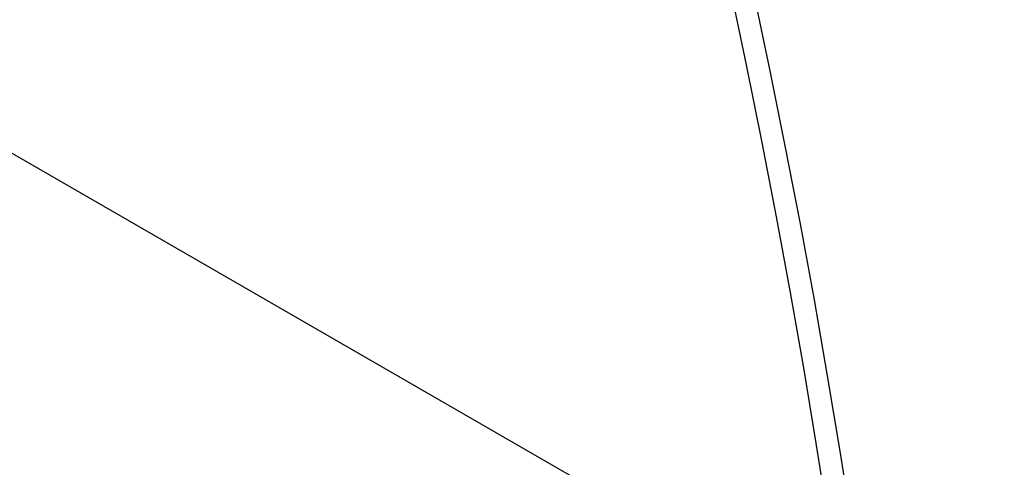
# Model space of a CAD drawing. Units: millimetres. Extents: x -2940 to 3276, y 903 to 5159.
# Drawn here: x 2250 to 2267, y 1233 to 1241 of the extents above; entities that cross this region are included whole.
import ezdxf

# ---------------------------------------------------------------- set-up
doc = ezdxf.new("R2010")
doc.units = ezdxf.units.MM
for name, color, linetype in [('0246077_SW0001', 7, 'Continuous'), ('Default', 7, 'Continuous'), ('KOLNIERZ_250', 7, 'Continuous'), ('OBUDOWA_ZEW_CZOŁ', 7, 'Continuous')]:
    doc.layers.add(name, color=color, linetype=linetype)

# ---------------------------------------------------------------- blocks, each defined once
blk = doc.blocks.new('SE4')
at = {"layer": '0246077_SW0001', "color": 7, "linetype": 'Continuous'}
blk.add_line((2239.603, 1244.889), (2264.488, 1230.521), dxfattribs=at)
for centre, major_axis in [((2255.583, 1307.908), (56.992, -98.712)), ((2255.242, 1307.711), (57.241, -99.145))]:
    blk.add_ellipse(centre, major_axis=major_axis, ratio=0.57735, start_param=5.178135, end_param=5.479056, dxfattribs=at)
at = {"layer": 'KOLNIERZ_250', "color": 7, "linetype": 'Continuous'}
for centre, major_axis, start_param, end_param in [((2190.529, 1269.006), (-61.5, 106.521), 3.141593, 6.283185), ((2196.23, 1272.298), (-61.5, 106.521), 3.095227, 6.283185), ((2236.253, 1295.405), (61.2, -106.002), 3.626139, 5.798639)]:
    blk.add_ellipse(centre, major_axis=major_axis, ratio=0.57735, start_param=start_param, end_param=end_param, dxfattribs=at)
for major_axis in [(-61.5, 106.521), (-61.2, 106.002)]:
    blk.add_ellipse((2179.238, 1262.487), major_axis=major_axis, ratio=0.57735, dxfattribs=at)
at = {"layer": 'OBUDOWA_ZEW_CZOŁ', "color": 7, "linetype": 'Continuous'}
blk.add_ellipse((2215.181, 1283.239), major_axis=(63, -109.119), ratio=0.57735, start_param=0, end_param=3.360246, dxfattribs=at)

msp = doc.modelspace()

# ---------------------------------------------------------------- block references
at = {"layer": 'Default'}
msp.add_blockref('SE4', (0, 0), dxfattribs=at)

doc.saveas('drawing.dxf')
